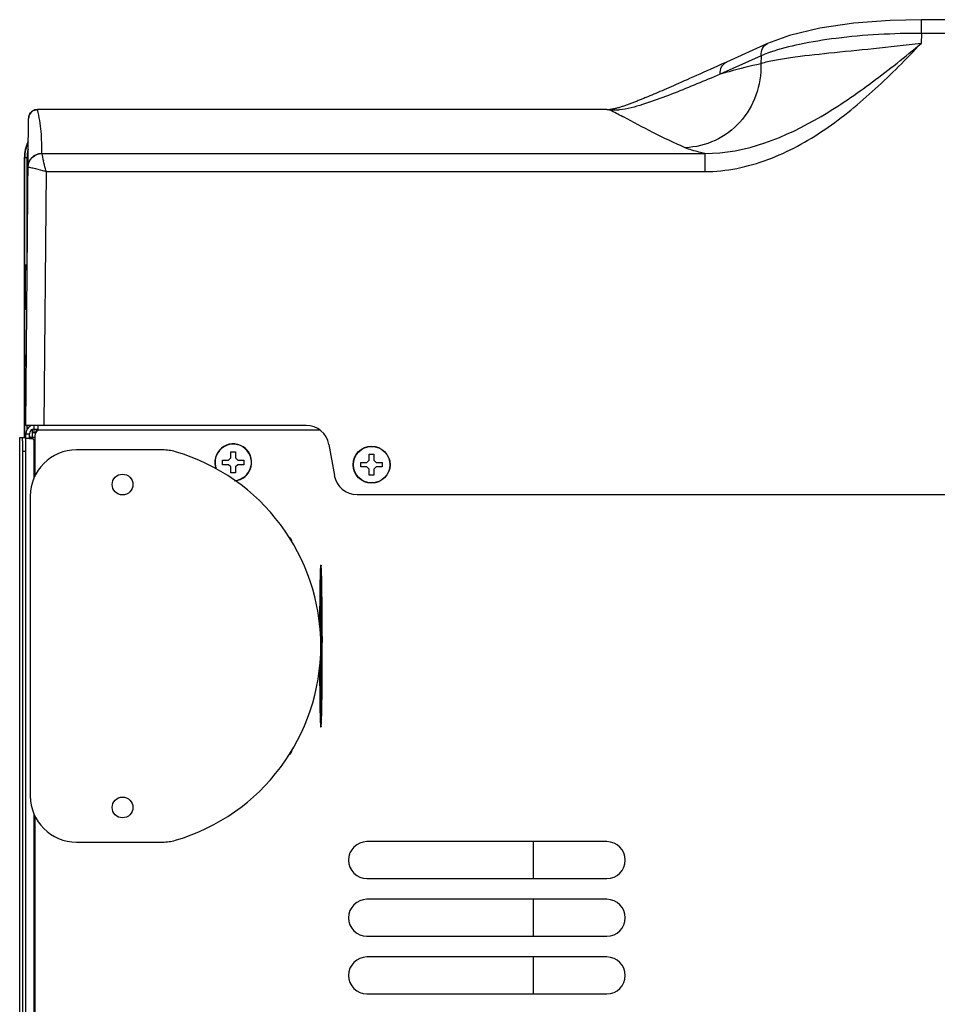
# Model space of a CAD drawing. Units: millimetres. Extents: x -1686 to 4120, y -1850 to 2563.
# Drawn here: x -6 to 193, y 2311 to 2525 of the extents above; entities that cross this region are included whole.
import ezdxf

# ---------------------------------------------------------------- set-up
doc = ezdxf.new("R2010")
doc.units = ezdxf.units.MM
doc.header["$LTSCALE"] = 65.395
doc.layers.get('0').update_dxf_attribs({"linetype": 'CONTINUOUS'})
doc.layers.add('ASSI', color=7, linetype='CONTINUOUS')
doc.layers.add('GEOM', color=7, linetype='CONTINUOUS')

msp = doc.modelspace()

# ---------------------------------------------------------------- linework, layer by layer
at = {"linetype": 'Continuous'}
for p, q in [((-4.33, 2494.66), (-4.92, 2494.66)), ((-4.83, 2471.49), (-4.83, 2494.66)), ((-4.33, 2471.5), (-4.33, 2494.66)), ((-4.85, 2471.4), (-4.83, 2471.49)), ((-4.85, 2471.4), (-4.85, 2461.91)), ((-4.6, 2471.16), (-4.58, 2471.24)), ((-4.6, 2471.16), (-4.6, 2470.73)), ((-4.6, 2471.16), (-4.32, 2471.16)), ((-4.6, 2462.59), (-4.6, 2462.16)), ((-4.83, 2461.82), (-4.85, 2461.91)), ((-4.58, 2462.07), (-4.6, 2462.16)), ((-4.6, 2462.16), (-4.4, 2462.16)), ((-4.79, 2434.06), (-4.79, 2439.5)), ((-4.29, 2435.9), (-4.29, 2436.66)), ((39.88, 2429.66), (39.88, 2430.96)), ((39.88, 2430.96), (40.88, 2430.96)), ((40.88, 2430.96), (40.88, 2429.66)), ((38.08, 2428.16), (38.08, 2429.16)), ((38.08, 2429.16), (39.38, 2429.16)), ((39.38, 2429.16), (39.88, 2429.66)), ((40.88, 2429.66), (41.38, 2429.16)), ((41.38, 2429.16), (42.68, 2429.16)), ((42.68, 2429.16), (42.68, 2428.16)), ((68.08, 2427.66), (68.08, 2428.66)), ((68.08, 2428.66), (69.38, 2428.66)), ((69.38, 2428.66), (69.88, 2429.16)), ((69.88, 2429.16), (69.88, 2430.46)), ((69.88, 2430.46), (70.88, 2430.46)), ((70.88, 2430.46), (70.88, 2429.16)), ((70.88, 2429.16), (71.38, 2428.66)), ((71.38, 2428.66), (72.68, 2428.66)), ((72.68, 2428.66), (72.68, 2427.66)), ((39.38, 2428.16), (38.08, 2428.16)), ((39.88, 2427.66), (39.38, 2428.16)), ((39.88, 2426.36), (39.88, 2427.66)), ((40.88, 2426.36), (39.88, 2426.36)), ((41.38, 2428.16), (40.88, 2427.66)), ((40.88, 2427.66), (40.88, 2426.36)), ((42.68, 2428.16), (41.38, 2428.16)), ((69.38, 2427.66), (68.08, 2427.66)), ((69.88, 2427.16), (69.38, 2427.66)), ((69.88, 2425.86), (69.88, 2427.16)), ((71.38, 2427.66), (70.88, 2427.16)), ((70.88, 2427.16), (70.88, 2425.86)), ((72.68, 2427.66), (71.38, 2427.66)), ((70.88, 2425.86), (69.88, 2425.86)), ((105.38, 2346.46), (105.38, 2338.46)), ((105.38, 2333.96), (105.38, 2325.96)), ((105.38, 2321.46), (105.38, 2313.46))]:
    msp.add_line(p, q, dxfattribs=at)
for centre, radius, start, end in [((3.08, 2494.66), 7.91, 155.1574, 180), ((3.08, 2494.66), 7.41, 166.117, 180), ((-4.58, 2471.49), 0.25, 180.0197, 270.0131), ((-4.58, 2461.82), 0.25, 89.9869, 179.9803), ((-1.52, 2434.86), 1, 113.6531, 174.8601)]:
    msp.add_arc(centre, radius, start, end, dxfattribs=at)
msp.add_open_spline([(-4.85, 2471.4), (-4.85, 2471.37), (-4.85, 2471.33), (-4.83, 2471.31)], degree=3, dxfattribs=at)
for points, knots in [([(-4.83, 2471.49), (-4.83, 2471.5), (-4.81, 2471.49), (-4.79, 2471.5), (-4.74, 2471.5), (-4.68, 2471.5), (-4.6, 2471.5), (-4.48, 2471.5), (-4.39, 2471.5), (-4.33, 2471.5)], [0, 0, 0, 0, 0.02092, 0.078787, 0.171581, 0.295845, 0.446929, 0.61906, 1, 1, 1, 1]), ([(-4.83, 2471.31), (-4.82, 2471.27), (-4.75, 2471.19), (-4.66, 2471.16), (-4.6, 2471.16)], [0, 0, 0, 0, 0.452936, 1, 1, 1, 1]), ([(-4.58, 2471.24), (-4.58, 2471.24), (-4.57, 2471.24), (-4.56, 2471.25), (-4.53, 2471.25), (-4.49, 2471.25), (-4.42, 2471.25), (-4.36, 2471.25), (-4.33, 2471.25)], [0, 0, 0, 0, 0.021686, 0.079724, 0.172508, 0.296664, 0.619504, 1, 1, 1, 1]), ([(-4.6, 2462.16), (-4.67, 2462.16), (-4.8, 2462.1), (-4.85, 2461.97), (-4.85, 2461.91)], [0, 0, 0, 0, 0.555012, 1, 1, 1, 1]), ([(-4.4, 2461.81), (-4.46, 2461.81), (-4.56, 2461.81), (-4.68, 2461.81), (-4.75, 2461.81), (-4.79, 2461.81), (-4.81, 2461.82), (-4.83, 2461.82), (-4.83, 2461.82)], [0, 0, 0, 0, 0.390244, 0.711336, 0.833011, 0.923365, 0.97956, 1, 1, 1, 1]), ([(-4.79, 2439.5), (-4.78, 2439.51), (-4.77, 2439.52), (-4.71, 2439.54), (-4.65, 2439.55), (-4.61, 2439.55)], [0, 0, 0, 0, 0.098505, 0.297015, 1, 1, 1, 1])]:
    msp.add_open_spline(points, degree=3, knots=knots, dxfattribs=at)
at = {"layer": 'ASSI', "linetype": 'Continuous'}
for centre, radius in [((70.38, 2428.16), 4), ((70.38, 2428.16), 3.95), ((16.38, 2423.86), 2.25), ((16.38, 2353.86), 2.25)]:
    msp.add_circle(centre, radius, dxfattribs=at)
for radius, start, end in [(4, 274.7796, 200.7871), (3.95, 273.8492, 201.7289)]:
    msp.add_arc((40.38, 2428.66), radius, start, end, dxfattribs=at)
at = {"layer": 'GEOM', "linetype": 'Continuous'}
for p, q in [((189.6, 2521.62), (189.6, 2524.6)), ((661.16, 2524.6), (189.6, 2524.6)), ((189.6, 2521.62), (189.52, 2519.46)), ((661.16, 2521.62), (189.6, 2521.62)), ((156.21, 2519.42), (147.33, 2515.41)), ((154.85, 2516.79), (145.98, 2512.78)), ((154.85, 2516.79), (154.79, 2515.04)), ((143.81, 2513.83), (143.04, 2513.48)), ((144.6, 2514.18), (143.81, 2513.83)), ((145.41, 2514.55), (144.6, 2514.18)), ((146.26, 2514.93), (145.41, 2514.55)), ((147.33, 2515.41), (146.26, 2514.93)), ((139.47, 2511.89), (138.81, 2511.6)), ((140.15, 2512.19), (139.47, 2511.89)), ((140.85, 2512.5), (140.15, 2512.19)), ((141.56, 2512.82), (140.85, 2512.5)), ((142.29, 2513.15), (141.56, 2512.82)), ((143.04, 2513.48), (142.29, 2513.15)), ((145.98, 2512.78), (143.97, 2511.94)), ((134.3, 2509.62), (133.82, 2509.41)), ((134.79, 2509.83), (134.3, 2509.62)), ((135.3, 2510.05), (134.79, 2509.83)), ((135.83, 2510.28), (135.3, 2510.05)), ((136.38, 2510.52), (135.83, 2510.28)), ((136.95, 2510.78), (136.38, 2510.52)), ((137.55, 2511.04), (136.95, 2510.78)), ((138.17, 2511.32), (137.55, 2511.04)), ((138.81, 2511.6), (138.17, 2511.32)), ((130.68, 2508.07), (130.25, 2507.89)), ((131.11, 2508.25), (130.68, 2508.07)), ((131.55, 2508.43), (131.11, 2508.25)), ((131.99, 2508.62), (131.55, 2508.43)), ((132.44, 2508.81), (131.99, 2508.62)), ((132.89, 2509.01), (132.44, 2508.81)), ((133.35, 2509.21), (132.89, 2509.01)), ((133.82, 2509.41), (133.35, 2509.21)), ((-4.62, 2436.66), (-4.04, 2503.18)), ((-2.08, 2505.1), (-2.08, 2505.12)), ((121.38, 2505.12), (-2.08, 2505.12)), ((121.38, 2505.1), (-2.08, 2505.1)), ((121.38, 2505.1), (121.38, 2505.17)), ((121.38, 2505.17), (122.44, 2505.17)), ((122.07, 2505), (121.87, 2505.1)), ((122.32, 2505.16), (122.13, 2505.14)), ((122.5, 2505.18), (122.32, 2505.16)), ((124.97, 2503.51), (124.84, 2503.57)), ((-4.92, 2494.66), (-4.92, 2434.06)), ((-1.12, 2495.61), (142.61, 2495.61)), ((142.61, 2495.61), (142.61, 2491.68)), ((-0.62, 2436.66), (-0.14, 2491.68)), ((-0.14, 2491.68), (142.61, 2491.68)), ((-4.67, 2462.81), (-4.67, 2470.5)), ((-4.83, 2451.83), (-4.83, 2461.82)), ((-4.49, 2451.83), (-4.83, 2451.83)), ((-4.81, 2449.6), (-4.81, 2449.45)), ((-4.79, 2439.5), (-4.81, 2449.45)), ((56.18, 2436.66), (-4.62, 2436.66)), ((-4.62, 1674.46), (-4.62, 2434.86)), ((-4.62, 2434.86), (-3.82, 2434.86)), ((-3.82, 2433.86), (-3.82, 2434.86)), ((-3.12, 2434.06), (-3.12, 2435.81)), ((-2.75, 2435.06), (-3.12, 2435.06)), ((-2.82, 2436.66), (-2.82, 2435.86)), ((-2.82, 2435.86), (-1.92, 2435.86)), ((-2.75, 2435.06), (-2.75, 2435.86)), ((-2.24, 2435.54), (-2.24, 2435.61)), ((-1.92, 2435.66), (-1.92, 2436.66)), ((59.1, 2435.66), (-1.92, 2435.66)), ((-5.92, 1672.86), (-5.92, 2434.06)), ((-5.92, 1672.86), (-5.92, 2434.06)), ((-5.92, 2434.06), (-5.39, 2434.06)), ((-5.39, 2434.06), (-4.62, 2434.06)), ((-3.82, 2433.86), (-4.62, 2433.86)), ((-3.82, 2433.86), (-3.1, 2433.86)), ((-3.12, 2434.06), (-3.63, 2434.06)), ((-3.12, 2433.86), (-3.12, 2434.06)), ((-2.62, 2434.06), (-3.12, 2434.06)), ((-2.98, 2433.86), (-3.1, 2433.86)), ((-2.82, 2433.51), (-2.82, 2425.2)), ((-2.62, 2433.16), (-2.82, 2433.51)), ((-2.62, 2434.39), (-2.62, 2425.63)), ((-5.23, 1675.86), (-5.23, 2431.06)), ((-5.23, 2431.06), (-4.62, 2431.06)), ((25.04, 2431.36), (6.38, 2431.36)), ((61.11, 2432.52), (62.3, 2425.79)), ((-3.62, 2421.36), (-3.62, 2356.36)), ((67.22, 2421.66), (783.54, 2421.66)), ((59.33, 2406.36), (59.43, 2406.36)), ((59.19, 2403.04), (59.19, 2403.01)), ((59.29, 2403.04), (59.29, 2403.03)), ((59.58, 2403), (59.57, 2403.04)), ((59.31, 2400.83), (59.49, 2400.83)), ((59.32, 2400.7), (59.32, 2400.83)), ((59.54, 2400.83), (59.55, 2400.7)), ((59.61, 2400.83), (59.61, 2400.95)), ((59.29, 2399.52), (59.3, 2399.68)), ((59.29, 2399.35), (59.29, 2399.52)), ((59.3, 2399.68), (59.35, 2399.68)), ((59.42, 2399.35), (59.49, 2399.35)), ((59.47, 2399.35), (59.48, 2399.09)), ((59.48, 2399.09), (59.48, 2398.62)), ((59.48, 2398.62), (59.49, 2398.05)), ((59.25, 2396.98), (59.35, 2396.98)), ((59.26, 2397.18), (59.26, 2397.32)), ((59.26, 2396.98), (59.26, 2397.18)), ((59.49, 2397.31), (59.42, 2397.31)), ((59.49, 2398.05), (59.49, 2397.78)), ((59.49, 2397.78), (59.5, 2397.32)), ((59.21, 2395.84), (59.21, 2395.76)), ((59.24, 2394.19), (59.24, 2394.69)), ((59.26, 2394.69), (59.5, 2394.69)), ((59.31, 2395.83), (59.49, 2395.83)), ((59.23, 2393.42), (59.24, 2393.83)), ((59.23, 2393.35), (59.23, 2393.42)), ((59.24, 2393.93), (59.24, 2394.19)), ((59.24, 2394.18), (59.34, 2394.18)), ((59.24, 2393.93), (59.34, 2393.93)), ((59.24, 2393.83), (59.24, 2393.93)), ((59.26, 2393.42), (59.45, 2393.42)), ((59.35, 2393.35), (59.26, 2390.97)), ((59.34, 2394.18), (59.34, 2393.93)), ((59.45, 2393.35), (59.35, 2390.8)), ((59.35, 2393.35), (59.45, 2393.35)), ((59.41, 2390.96), (59.51, 2393.51)), ((59.52, 2393.89), (59.52, 2394.18)), ((59.53, 2394.19), (59.53, 2393.89)), ((59.53, 2393.89), (59.53, 2393.51)), ((59.53, 2393.51), (59.53, 2393.43)), ((59.5, 2390.89), (59.41, 2390.89)), ((59.52, 2390.12), (59.52, 2390.38)), ((59.54, 2390.96), (59.54, 2390.89)), ((59.54, 2390.89), (59.54, 2390.78)), ((59.54, 2390.78), (59.54, 2390.38)), ((59.54, 2390.38), (59.54, 2390.12)), ((59.54, 2390.12), (59.54, 2389.62)), ((59.36, 2389.62), (59.5, 2389.62)), ((59.36, 2388.45), (59.43, 2388.45)), ((59.64, 2389.74), (59.64, 2389.62)), ((59.26, 2384.22), (59.26, 2384.17)), ((59.53, 2384.4), (59.53, 2384.22)), ((59.2, 2382.74), (59.21, 2382.09)), ((59.25, 2382.09), (59.24, 2382.74)), ((59.25, 2381.84), (59.25, 2382.09)), ((59.27, 2382.09), (59.37, 2382.09)), ((59.33, 2382.74), (59.43, 2382.74)), ((59.39, 2382.09), (59.49, 2382.09)), ((59.43, 2380.78), (59.39, 2381.84)), ((59.39, 2381.84), (59.47, 2381.84)), ((59.47, 2381.84), (59.43, 2380.78)), ((59.52, 2382.74), (59.52, 2382.13)), ((59.52, 2382.13), (59.52, 2382.09)), ((59.25, 2380.64), (59.35, 2380.64)), ((59.26, 2380.76), (59.26, 2380.77)), ((59.26, 2380.64), (59.26, 2380.76)), ((59.26, 2380.43), (59.26, 2380.64)), ((59.27, 2379.52), (59.27, 2379.57)), ((59.29, 2379.58), (59.39, 2379.58)), ((59.29, 2379.52), (59.39, 2379.52)), ((59.35, 2380.64), (59.39, 2379.58)), ((59.39, 2379.52), (59.35, 2378.46)), ((59.47, 2379.58), (59.51, 2380.64)), ((59.51, 2378.46), (59.47, 2379.52)), ((59.49, 2379.58), (59.49, 2379.51)), ((59.49, 2379.51), (59.49, 2379.22)), ((59.29, 2378.33), (59.29, 2378.45)), ((59.29, 2378.32), (59.29, 2378.33)), ((59.3, 2378.11), (59.29, 2378.32)), ((59.39, 2377.26), (59.43, 2378.32)), ((59.39, 2377.26), (59.47, 2377.26)), ((59.43, 2378.32), (59.47, 2377.26)), ((59.15, 2377.15), (59.15, 2377.01)), ((59.32, 2377.01), (59.37, 2377.01)), ((59.32, 2376.96), (59.32, 2377.01)), ((59.39, 2377.01), (59.49, 2377.01)), ((59.45, 2377.01), (59.44, 2376.91)), ((59.55, 2377.01), (59.55, 2376.96)), ((59.19, 2374.84), (59.19, 2374.67)), ((59.58, 2374.67), (59.58, 2374.94)), ((59.33, 2371.36), (59.43, 2371.36)), ((-2.82, 2352.51), (-2.82, 1810.2)), ((-2.62, 2352.08), (-2.62, 1810.63)), ((6.38, 2346.36), (25.04, 2346.36)), ((121.38, 2346.46), (69.38, 2346.46)), ((69.38, 2338.46), (121.38, 2338.46)), ((121.38, 2333.96), (69.38, 2333.96)), ((69.38, 2325.96), (121.38, 2325.96)), ((121.38, 2321.46), (69.38, 2321.46)), ((69.38, 2313.46), (121.38, 2313.46))]:
    msp.add_line(p, q, dxfattribs=at)
for points in [[(189.6, 2524.6), (182.83, 2524.44), (174.94, 2523.81), (167.58, 2522.73), (161.01, 2521.17), (156.2, 2519.42)], [(130.25, 2507.89), (129.83, 2507.72), (129.62, 2507.63), (129.41, 2507.54), (129.21, 2507.46), (129, 2507.38), (128.8, 2507.29), (128.59, 2507.21), (128.39, 2507.13), (128.19, 2507.05), (127.99, 2506.97), (127.79, 2506.89), (127.59, 2506.81), (127.39, 2506.73), (127.19, 2506.66), (127, 2506.58), (126.8, 2506.51), (126.61, 2506.43), (126.41, 2506.36), (126.22, 2506.29), (126.03, 2506.22), (125.83, 2506.15), (125.64, 2506.08), (125.45, 2506.01), (125.26, 2505.95), (125.07, 2505.88), (124.88, 2505.82), (124.69, 2505.76), (124.51, 2505.7), (124.32, 2505.64), (124.14, 2505.58), (123.95, 2505.53)], [(123.4, 2505.38), (123.22, 2505.33), (123.04, 2505.29), (122.86, 2505.25), (122.68, 2505.21), (122.5, 2505.18)], [(123.95, 2505.53), (123.77, 2505.48), (123.58, 2505.43), (123.4, 2505.38)], [(-2.08, 2505.12), (-2.61, 2505.05), (-3.35, 2504.66), (-3.85, 2504), (-4.04, 2503.18)]]:
    msp.add_lwpolyline(points, dxfattribs=at)
for centre, radius, start, end in [((169.06, 2481.77), 37.8, 108.9337, 109.1458), ((196.5, 2336.63), 183.26, 105.3782, 106.0045), ((-2.15, 2503.15), 1.89, 173.9917, 179.4854), ((-2.1, 2503.15), 1.94, 156.19, 173.9649), ((-2.09, 2503.13), 1.96, 133.6604, 139.6682), ((-2.07, 2503.11), 1.99, 115.3417, 133.5833), ((-2.08, 2503.13), 1.96, 111.3228, 115.2976), ((121.26, 2502.76), 2.42, 74.6913, 75.466), ((31.66, 2325.42), 201.05, 62.3894, 63.2777), ((3.08, 2494.66), 8, 153.6735, 180), ((40.14, 2503.64), 42.04, 191.0188, 193.2791), ((-2.82, 2434.86), 1.8, 114.0021, 180), ((-2.82, 2434.86), 1, 90, 180), ((-1.12, 2434.39), 1.5, 122.231, 180), ((-3.42, 2433.97), 2.02, 52.9935, 54.2998), ((56.18, 2431.66), 5, 10, 90), ((54.19, 2480.14), 73.66, 218.9326, 219.2798), ((71.75, 2467.39), 81.91, 204.1704, 204.4363), ((25.04, 2421.36), 10, 73.6631, 90), ((15.51, 2388.86), 43.87, 286.3369, 73.6631), ((67.22, 2426.66), 5, 190, 270), ((51.88, 2411.35), 1.25, 0.0014, 61.8703), ((394.45, 2396.61), 335.22, 178.9024, 179.2783), ((-307.35, 2396.11), 366.99, 0.7561, 1.0765), ((612.38, 2393.6), 553.17, 179.2518, 179.4052), ((265.73, 2396.13), 206.47, 178.7311, 179.0137), ((-142.71, 2396.19), 202.3, 0.8938, 1.2772), ((-517.56, 2393.32), 577.22, 0.59822, 0.74518), ((783.3, 2391.79), 724.1, 179.40242, 179.56308), ((470.8, 2392.84), 411.56, 179.0941, 179.3769), ((-324.4, 2393.21), 384.02, 0.6132, 0.9163), ((-493.59, 2391.27), 553.22, 0.4726, 0.626), ((-766.54, 2389.24), 826.18, 0.11425, 0.37838), ((935.92, 2389.06), 876.69, 179.71973, 179.84303), ((-816.34, 2389.06), 875.88, 0.12452, 0.28583), ((-841.1, 2388.85), 900.74, 359.56982, 0.04896), ((925.74, 2388.62), 866.52, 180.15692, 180.29051), ((147.8, 2385.61), 88.55, 179.3097, 180.8974), ((-27.61, 2385.6), 87.13, 359.1478, 0.8485), ((-837.86, 2388.73), 897.4, 359.72365, 359.88771), ((934.22, 2387.37), 875.13, 180.21842, 180.66889), ((1197.18, 2388.6), 1137.99, 180.14861, 180.29479), ((843, 2386.58), 783.81, 180.32816, 180.69929), ((405.02, 2383.93), 345.77, 180.7314, 180.9078), ((288.29, 2382.02), 229.02, 180.9771, 181.131), ((254.6, 2381.35), 195.33, 181.1308, 181.2734), ((467.23, 2382.21), 408.11, 180.7302, 181.0354), ((455.61, 2382.05), 396.39, 180.7281, 181.0661), ((-308.68, 2381.59), 368.32, 358.9653, 359.2867), ((51.88, 2366.36), 1.25, 298.13, 359.9987), ((25.04, 2356.36), 10, 270, 286.3369), ((69.38, 2342.46), 4, 90, 270), ((121.38, 2342.46), 4, 270, 90), ((69.38, 2329.96), 4, 90, 270), ((121.38, 2329.96), 4, 270, 90), ((69.38, 2317.46), 4, 90, 270), ((121.38, 2317.46), 4, 270, 90)]:
    msp.add_arc(centre, radius, start, end, dxfattribs=at)
for centre, major_axis, ratio, start_param, end_param in [((-4.22, 2470.5), (0, 0.45), 0.999848, 0.230428, 1.570796), ((-4.22, 2462.81), (0, 0.45), 0.999848, -4.712389, -3.542636), ((6.38, 2421.36), (-10, 0), 0.999848, -1.570796, 0), ((59.41, 2398.92), (0, 1.9), 0.034921, 6.283185, 7.442465), ((59.49, 2400.09), (0, 0.74), 0.034921, 3.141593, 6.283185), ((59.46, 2398.33), (0, 3.38), 0.034921, 1.159279, 1.982313), ((59.42, 2398.5), (0, 0.846), 0.034921, 0, 1.437065), ((59.46, 2398.33), (0, 2.11), 0.034921, 1.437065, 1.704531), ((59.31, 2397.74), (0, 1.9), 0.034921, -4.148764, -3.141593), ((59.41, 2397.74), (0, 1.9), 0.034921, -4.300872, -3.141593), ((59.42, 2398.16), (0, 0.846), 0.034921, -4.57865, -3.141593), ((59.49, 2396.57), (0, 0.74), 0.034921, 3.141593, 6.283185), ((59.26, 2394.18), (0, 0.508), 0.034921, 0.000005, 0.392824), ((59.36, 2394.18), (0, 0.508), 0.034921, 0.000005, 1.570796), ((59.5, 2394.18), (0, 0.508), 0.034921, -1.570796, 0), ((59.36, 2393.93), (0, 0.508), 0.034921, 1.570796, 3.141593), ((59.35, 2393.38), (0, 0.0423), 0.034921, -2.426008, -0.506941), ((59.45, 2393.38), (0, 0.0423), 0.034921, -2.426008, 0), ((59.5, 2393.89), (0, 0.508), 0.034921, -2.426008, -1.570796), ((59.41, 2390.93), (0, 0.0423), 0.034921, 0.715566, 3.141593), ((59.5, 2390.38), (0, 0.508), 0.034921, -1.570796, 0), ((59.5, 2390.12), (0, 0.508), 0.034921, -3.141593, -1.570796), ((59.27, 2381.24), (0, 0.846), 0.034921, -0.000671, 0.611205), ((59.37, 2381.24), (0, 0.846), 0.034921, 5.497787, 8.63938), ((59.49, 2381.24), (0, 0.846), 0.034921, 3.926991, 7.068583), ((59.29, 2379.55), (0, 0.0423), 0.034921, -2.356194, -0.785398), ((59.39, 2379.55), (0, 0.0423), 0.034921, -2.356194, -0.785398), ((59.43, 2380.81), (0, 0.0423), 0.034921, -3.141592, -2.356218), ((59.48, 2379.55), (0, 0.0423), 0.034921, 0.785398, 2.356194), ((59.37, 2377.86), (0, 0.846), 0.034921, 0.785408, 3.926991), ((59.43, 2378.29), (0, 0.0423), 0.034921, -0.785398, 0), ((59.49, 2377.86), (0, 0.846), 0.034921, 2.356194, 5.497792), ((59.39, 2377.86), (0, 0.846), 0.034921, -3.228714, -3.142264), ((6.38, 2356.36), (-10, 0), 0.999848, 0, 1.570796)]:
    msp.add_ellipse(centre, major_axis=major_axis, ratio=ratio, start_param=start_param, end_param=end_param, dxfattribs=at)
msp.add_ellipse((59.43, 2385.6), major_axis=(0, 1.37), ratio=0.034921, dxfattribs=at)
for points, knots in [([(189.6, 2521.62), (183.41, 2521.64), (174.54, 2521.19), (163.62, 2519.45), (158.88, 2518.24), (156.8, 2517.53)], [0, 0, 0, 0, 0.559406, 0.800597, 1, 1, 1, 1]), ([(142.61, 2495.61), (151.44, 2495.52), (164.54, 2500.95), (179.07, 2510.98), (186.08, 2516.59), (189.52, 2519.46)], [0, 0, 0, 0, 0.496648, 0.748113, 1, 1, 1, 1]), ([(142.61, 2491.68), (147.26, 2491.68), (156.61, 2493.65), (168.93, 2500.48), (179.75, 2509.43), (186.3, 2516.08), (189.52, 2519.46)], [0, 0, 0, 0, 0.249459, 0.499475, 0.749689, 1, 1, 1, 1]), ([(189.52, 2519.46), (186.08, 2519.03), (179.41, 2518.3), (169.95, 2517.38), (162.79, 2516.58), (157.87, 2515.85), (155.74, 2515.35), (154.79, 2515.04)], [0, 0, 0, 0, 0.297017, 0.57434, 0.813478, 0.913831, 1, 1, 1, 1]), ([(154.85, 2516.79), (154.8, 2517.33), (154.96, 2518.42), (155.75, 2519.21), (156.2, 2519.42)], [0, 0, 0, 0, 0.523811, 1, 1, 1, 1]), ([(156.67, 2517.48), (156.51, 2517.43), (155.9, 2517.21), (155.29, 2516.98), (154.85, 2516.79)], [0, 0, 0, 0, 0.259994, 1, 1, 1, 1]), ([(154.79, 2515.04), (154.85, 2512.74), (154.12, 2508.11), (150.57, 2502.14), (145.06, 2498.02), (140.6, 2496.95), (138.38, 2496.86)], [0, 0, 0, 0, 0.255361, 0.506088, 0.753262, 1, 1, 1, 1]), ([(145.98, 2512.78), (145.93, 2513.33), (146.09, 2514.41), (146.88, 2515.21), (147.33, 2515.41)], [0, 0, 0, 0, 0.523837, 1, 1, 1, 1]), ([(143.97, 2511.94), (142.34, 2511.26), (139.07, 2509.9), (134.15, 2507.94), (129.21, 2506.17), (125.82, 2505.22), (124.11, 2505.03)], [0, 0, 0, 0, 0.251577, 0.503324, 0.754406, 1, 1, 1, 1]), ([(-1.13, 2495.63), (-1.13, 2497.2), (-1.14, 2500.39), (-1.65, 2503.55), (-2.08, 2505.1)], [0, 0, 0, 0, 0.496509, 1, 1, 1, 1]), ([(123.35, 2504.97), (123.22, 2504.96), (122.74, 2504.96), (122.24, 2504.99), (121.9, 2505.09)], [0, 0, 0, 0, 0.267528, 1, 1, 1, 1]), ([(138.38, 2496.86), (136, 2497.88), (131.49, 2500.03), (127.1, 2502.39), (124.97, 2503.51)], [0, 0, 0, 0, 0.518975, 1, 1, 1, 1]), ([(142.61, 2495.61), (142.18, 2495.7), (140.75, 2496.04), (139.33, 2496.45), (138.38, 2496.86)], [0, 0, 0, 0, 0.293928, 1, 1, 1, 1]), ([(-4.13, 2492.68), (-4.13, 2493.43), (-3.47, 2495), (-1.89, 2495.63), (-1.13, 2495.63)], [0, 0, 0, 0, 0.498422, 1, 1, 1, 1]), ([(-4.09, 2492.66), (-4.07, 2493.42), (-3.42, 2494.96), (-1.87, 2495.6), (-1.12, 2495.61)], [0, 0, 0, 0, 0.500168, 1, 1, 1, 1]), ([(-1.12, 2495.61), (-1.13, 2495.61), (-1.13, 2495.62), (-1.13, 2495.62), (-1.13, 2495.63)], [0, 0, 0, 0, 0.538312, 1, 1, 1, 1]), ([(-4.13, 2492.68), (-4.13, 2492.67), (-4.11, 2492.67), (-4.1, 2492.67), (-4.09, 2492.66)], [0, 0, 0, 0, 0.288604, 1, 1, 1, 1]), ([(-4.09, 2492.66), (-3.74, 2492.61), (-2.69, 2492.39), (-1.65, 2492.13), (-0.96, 2491.93)], [0, 0, 0, 0, 0.333298, 1, 1, 1, 1]), ([(-0.14, 2491.68), (-0.21, 2491.88), (-0.44, 2492.64), (-0.64, 2493.41), (-0.78, 2493.99)], [0, 0, 0, 0, 0.265131, 1, 1, 1, 1]), ([(-4.33, 2470.91), (-4.42, 2470.89), (-4.6, 2470.77), (-4.67, 2470.57), (-4.67, 2470.47)], [0, 0, 0, 0, 0.500246, 1, 1, 1, 1]), ([(-4.67, 2470.47), (-4.67, 2470.47), (-4.66, 2470.47), (-4.65, 2470.47), (-4.63, 2470.47), (-4.62, 2470.47)], [0, 0, 0, 0, 0.064702, 0.253542, 1, 1, 1, 1]), ([(-4.62, 2470.47), (-4.61, 2470.47), (-4.51, 2470.47), (-4.41, 2470.47), (-4.33, 2470.47)], [0, 0, 0, 0, 0.171387, 1, 1, 1, 1]), ([(-4.4, 2462.43), (-4.48, 2462.46), (-4.62, 2462.58), (-4.67, 2462.75), (-4.67, 2462.84)], [0, 0, 0, 0, 0.500064, 1, 1, 1, 1]), ([(-4.4, 2462.84), (-4.44, 2462.84), (-4.51, 2462.84), (-4.58, 2462.84), (-4.63, 2462.84), (-4.65, 2462.84), (-4.66, 2462.84), (-4.67, 2462.84), (-4.67, 2462.84)], [0, 0, 0, 0, 0.425467, 0.740541, 0.853113, 0.934205, 0.983281, 1, 1, 1, 1]), ([(-4.83, 2451.83), (-4.83, 2451.36), (-4.83, 2450.72), (-4.82, 2449.97), (-4.82, 2449.7), (-4.81, 2449.6)], [0, 0, 0, 0, 0.633025, 0.868935, 1, 1, 1, 1]), ([(-4.51, 2450.05), (-4.6, 2450.02), (-4.76, 2449.89), (-4.81, 2449.7), (-4.81, 2449.6)], [0, 0, 0, 0, 0.502491, 1, 1, 1, 1]), ([(-4.51, 2449.9), (-4.6, 2449.86), (-4.75, 2449.74), (-4.81, 2449.54), (-4.81, 2449.45)], [0, 0, 0, 0, 0.502089, 1, 1, 1, 1]), ([(-4.81, 2449.45), (-4.81, 2449.49), (-4.68, 2449.55), (-4.58, 2449.56), (-4.51, 2449.57)], [0, 0, 0, 0, 0.326492, 1, 1, 1, 1]), ([(-3.53, 2433.86), (-3.62, 2434.01), (-3.76, 2434.34), (-3.82, 2434.69), (-3.82, 2434.86)], [0, 0, 0, 0, 0.518657, 1, 1, 1, 1]), ([(-2.75, 2435.86), (-2.67, 2435.86), (-2.49, 2435.78), (-2.33, 2435.67), (-2.24, 2435.61)], [0, 0, 0, 0, 0.410815, 1, 1, 1, 1]), ([(-2.5, 2435.01), (-2.53, 2435.02), (-2.61, 2435.04), (-2.69, 2435.06), (-2.75, 2435.06)], [0, 0, 0, 0, 0.273334, 1, 1, 1, 1]), ([(-5.23, 2431.06), (-5.23, 2431.25), (-5.23, 2431.63), (-5.24, 2432.19), (-5.26, 2432.7), (-5.27, 2433.15), (-5.29, 2433.48), (-5.31, 2433.69), (-5.33, 2433.82), (-5.34, 2433.92), (-5.36, 2433.99), (-5.37, 2434.03), (-5.38, 2434.06), (-5.39, 2434.06)], [0, 0, 0, 0, 0.194143, 0.380847, 0.552959, 0.703897, 0.827906, 0.878303, 0.920312, 0.953562, 0.977803, 0.992998, 1, 1, 1, 1]), ([(59.31, 2406.25), (59.29, 2406.09), (59.26, 2405.67), (59.23, 2404.93), (59.21, 2404.03), (59.2, 2403.38), (59.19, 2403.04)], [0, 0, 0, 0, 0.15536, 0.393936, 0.683717, 1, 1, 1, 1]), ([(59.43, 2406.36), (59.43, 2406.36), (59.42, 2406.35), (59.42, 2406.32), (59.41, 2406.25), (59.4, 2406.15), (59.38, 2406.02), (59.37, 2405.86), (59.36, 2405.6), (59.34, 2405.23), (59.33, 2404.73), (59.31, 2404.2), (59.3, 2403.62), (59.29, 2403.23), (59.29, 2403.04)], [0, 0, 0, 0, 0.002554, 0.00811, 0.028405, 0.059717, 0.100469, 0.149326, 0.205245, 0.33526, 0.484784, 0.648269, 0.821055, 1, 1, 1, 1]), ([(59.33, 2406.36), (59.33, 2406.36), (59.32, 2406.34), (59.31, 2406.31), (59.31, 2406.28), (59.31, 2406.25)], [0, 0, 0, 0, 0.087958, 0.284157, 1, 1, 1, 1]), ([(59.48, 2406.04), (59.47, 2406.09), (59.47, 2406.16), (59.46, 2406.26), (59.45, 2406.31), (59.44, 2406.36), (59.43, 2406.36)], [0, 0, 0, 0, 0.406841, 0.718914, 0.920876, 1, 1, 1, 1]), ([(59.57, 2403.04), (59.56, 2403.62), (59.54, 2404.62), (59.51, 2405.62), (59.48, 2406.04)], [0, 0, 0, 0, 0.574407, 1, 1, 1, 1]), ([(59.19, 2403.01), (59.16, 2401.5), (59.12, 2398.39), (59.1, 2395.28), (59.1, 2393.68)], [0, 0, 0, 0, 0.486736, 1, 1, 1, 1]), ([(59.39, 2402.72), (59.39, 2402.76), (59.4, 2402.84), (59.41, 2402.94), (59.42, 2402.99), (59.42, 2403.04), (59.43, 2403.04)], [0, 0, 0, 0, 0.41614, 0.728903, 0.925209, 1, 1, 1, 1]), ([(59.43, 2403.04), (59.44, 2403.04), (59.44, 2403.01), (59.45, 2402.98), (59.46, 2402.92), (59.47, 2402.83), (59.47, 2402.73), (59.49, 2402.56), (59.5, 2402.32), (59.51, 2401.99), (59.52, 2401.63), (59.53, 2401.24), (59.54, 2400.97), (59.54, 2400.83)], [0, 0, 0, 0, 0.007007, 0.02446, 0.05243, 0.090247, 0.136945, 0.191401, 0.320117, 0.470109, 0.635991, 0.813506, 1, 1, 1, 1]), ([(59.32, 2400.83), (59.33, 2401.18), (59.35, 2401.82), (59.37, 2402.45), (59.39, 2402.72)], [0, 0, 0, 0, 0.565272, 1, 1, 1, 1]), ([(59.38, 2402.62), (59.39, 2402.5), (59.42, 2401.91), (59.43, 2401.31), (59.44, 2400.83)], [0, 0, 0, 0, 0.203307, 1, 1, 1, 1]), ([(59.61, 2377.01), (59.66, 2380.72), (59.69, 2388.17), (59.67, 2395.61), (59.63, 2399.35)], [0, 0, 0, 0, 0.498361, 1, 1, 1, 1]), ([(59.47, 2388.14), (59.47, 2388.18), (59.46, 2388.26), (59.46, 2388.36), (59.44, 2388.41), (59.44, 2388.45), (59.43, 2388.45)], [0, 0, 0, 0, 0.422215, 0.733072, 0.926639, 1, 1, 1, 1]), ([(59.51, 2386.89), (59.51, 2387.01), (59.5, 2387.43), (59.49, 2387.85), (59.47, 2388.14)], [0, 0, 0, 0, 0.297247, 1, 1, 1, 1]), ([(59.26, 2384.17), (59.26, 2384.05), (59.27, 2383.66), (59.28, 2383.27), (59.3, 2383)], [0, 0, 0, 0, 0.303031, 1, 1, 1, 1]), ([(59.47, 2383.06), (59.48, 2383.14), (59.5, 2383.55), (59.5, 2383.97), (59.51, 2384.3)], [0, 0, 0, 0, 0.194746, 1, 1, 1, 1]), ([(59.3, 2383), (59.3, 2382.96), (59.3, 2382.9), (59.31, 2382.82), (59.32, 2382.78), (59.33, 2382.74), (59.33, 2382.74)], [0, 0, 0, 0, 0.422052, 0.73217, 0.925596, 1, 1, 1, 1]), ([(59.43, 2382.74), (59.44, 2382.74), (59.44, 2382.78), (59.46, 2382.83), (59.46, 2382.94), (59.47, 2383.01), (59.47, 2383.06)], [0, 0, 0, 0, 0.073362, 0.266931, 0.577789, 1, 1, 1, 1]), ([(59.62, 2382.08), (59.61, 2381.64), (59.6, 2379.95), (59.57, 2378.26), (59.55, 2377.01)], [0, 0, 0, 0, 0.260706, 1, 1, 1, 1]), ([(59.39, 2374.99), (59.37, 2375.27), (59.34, 2375.93), (59.33, 2376.58), (59.32, 2376.96)], [0, 0, 0, 0, 0.429454, 1, 1, 1, 1]), ([(59.44, 2376.91), (59.44, 2376.74), (59.43, 2376.13), (59.41, 2375.53), (59.38, 2375.1)], [0, 0, 0, 0, 0.289159, 1, 1, 1, 1]), ([(59.55, 2376.96), (59.54, 2376.82), (59.54, 2376.54), (59.52, 2376.14), (59.51, 2375.76), (59.5, 2375.42), (59.49, 2375.17), (59.48, 2375), (59.47, 2374.89), (59.46, 2374.81), (59.45, 2374.74), (59.44, 2374.7), (59.44, 2374.68), (59.43, 2374.68)], [0, 0, 0, 0, 0.186562, 0.364444, 0.529977, 0.678688, 0.805728, 0.859645, 0.906265, 0.944674, 0.973811, 0.992501, 1, 1, 1, 1]), ([(59.19, 2374.67), (59.19, 2374.34), (59.21, 2373.7), (59.23, 2372.8), (59.26, 2372.07), (59.28, 2371.64), (59.3, 2371.47)], [0, 0, 0, 0, 0.312119, 0.598659, 0.840006, 1, 1, 1, 1]), ([(59.29, 2374.67), (59.29, 2374.47), (59.3, 2374.09), (59.31, 2373.52), (59.33, 2372.98), (59.34, 2372.49), (59.36, 2372.11), (59.37, 2371.85), (59.38, 2371.68), (59.4, 2371.55), (59.4, 2371.45), (59.42, 2371.4), (59.42, 2371.36), (59.43, 2371.36)], [0, 0, 0, 0, 0.178798, 0.350524, 0.513324, 0.6636, 0.795625, 0.852565, 0.902088, 0.942924, 0.973487, 0.99263, 1, 1, 1, 1]), ([(59.43, 2374.68), (59.43, 2374.68), (59.42, 2374.68), (59.42, 2374.71), (59.41, 2374.77), (59.4, 2374.87), (59.39, 2374.95), (59.39, 2374.99)], [0, 0, 0, 0, 0.025173, 0.080384, 0.282291, 0.593979, 1, 1, 1, 1]), ([(59.48, 2371.67), (59.51, 2372.1), (59.54, 2373.1), (59.56, 2374.1), (59.58, 2374.67)], [0, 0, 0, 0, 0.43077, 1, 1, 1, 1]), ([(59.3, 2371.47), (59.31, 2371.44), (59.31, 2371.4), (59.32, 2371.37), (59.33, 2371.36), (59.33, 2371.36)], [0, 0, 0, 0, 0.722006, 0.914336, 1, 1, 1, 1]), ([(59.43, 2371.36), (59.44, 2371.36), (59.45, 2371.4), (59.46, 2371.45), (59.47, 2371.55), (59.47, 2371.63), (59.48, 2371.67)], [0, 0, 0, 0, 0.075297, 0.270753, 0.582876, 1, 1, 1, 1])]:
    msp.add_open_spline(points, degree=3, knots=knots, dxfattribs=at)
for points in [[(154.79, 2515.04), (152.48, 2514.53), (150.18, 2513.95), (147.9, 2513.33)], [(-3.88, 2503.93), (-3.8, 2504.1), (-3.7, 2504.26), (-3.58, 2504.4)], [(-2.79, 2504.96), (-2.57, 2505.05), (-2.32, 2505.1), (-2.08, 2505.1)], [(121.87, 2505.1), (121.91, 2505.11), (121.95, 2505.12), (122, 2505.12)], [(122, 2505.12), (122.04, 2505.13), (122.09, 2505.13), (122.13, 2505.14)], [(124.11, 2505.03), (123.86, 2505), (123.61, 2504.98), (123.35, 2504.97)], [(-0.96, 2491.93), (-0.69, 2491.85), (-0.41, 2491.77), (-0.14, 2491.67)], [(59.22, 2397.32), (59.21, 2396.82), (59.21, 2396.33), (59.21, 2395.84)], [(59.25, 2395.84), (59.25, 2396.22), (59.26, 2396.6), (59.26, 2396.98)], [(59.21, 2395.76), (59.21, 2395.4), (59.2, 2395.05), (59.2, 2394.69)], [(59.2, 2394.69), (59.2, 2394.27), (59.2, 2393.85), (59.2, 2393.42)], [(59.24, 2394.69), (59.24, 2395.07), (59.25, 2395.46), (59.25, 2395.84)], [(59.51, 2395.84), (59.52, 2395.46), (59.52, 2395.07), (59.52, 2394.69)], [(59.61, 2395.84), (59.62, 2395.46), (59.62, 2395.08), (59.62, 2394.7)], [(59.2, 2393.42), (59.19, 2392.97), (59.19, 2392.52), (59.19, 2392.06)], [(59.64, 2390.89), (59.64, 2390.5), (59.64, 2390.12), (59.64, 2389.74)], [(59.54, 2389.62), (59.54, 2389.23), (59.54, 2388.84), (59.54, 2388.45)], [(59.54, 2388.45), (59.54, 2387.96), (59.54, 2387.47), (59.54, 2386.97)], [(59.24, 2382.74), (59.24, 2383.24), (59.24, 2383.73), (59.23, 2384.22)], [(59.53, 2384.22), (59.53, 2383.73), (59.52, 2383.24), (59.52, 2382.74)], [(59.26, 2380.77), (59.26, 2381.13), (59.25, 2381.48), (59.25, 2381.84)], [(59.27, 2379.57), (59.27, 2379.86), (59.27, 2380.14), (59.26, 2380.43)], [(59.5, 2380.24), (59.5, 2380.02), (59.49, 2379.8), (59.49, 2379.58)]]:
    msp.add_open_spline(points, degree=3, dxfattribs=at)

doc.saveas('drawing.dxf')
